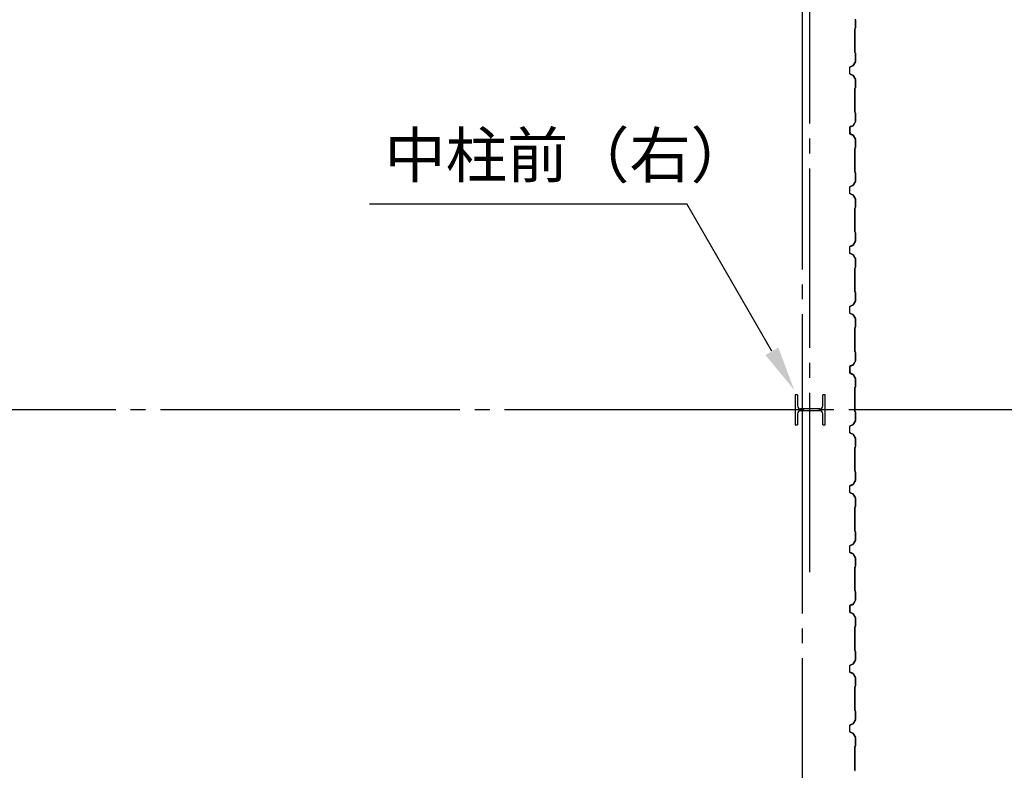
# Model space of a CAD drawing. Extents: x 1667 to 41127, y 644 to 28700.
# Drawn here: x 9809 to 13100, y 6335 to 8845 of the extents above; entities that cross this region are included whole.
import ezdxf

# ---------------------------------------------------------------- set-up
doc = ezdxf.new("R2010")
doc.units = 0
doc.header["$LTSCALE"] = 50
doc.header["$MEASUREMENT"] = 0
doc.linetypes.add('1PL-20', pattern=[23, 20, -1, 1, -1])
doc.linetypes.add('1PL-M', pattern=[15, 12, -1, 1, -1])
for name, color, linetype in [('1PL-M1', 6, '1PL-M'), ('6', 6, 'CONTINUOUS'), ('CENTER', 6, '1PL-20'), ('HIKIDASHI', 6, 'CONTINUOUS'), ('SIDING800', 3, 'CONTINUOUS')]:
    doc.layers.add(name, color=color, linetype=linetype)
doc.styles.get("Standard").update_dxf_attribs({"font": 'SIMPLEX', "bigfont": 'BIGFONT'})

msp = doc.modelspace()

# ---------------------------------------------------------------- linework, layer by layer
at = {"layer": '1PL-M1'}
msp.add_line((12449.5, 6997.9), (12449.5, 10790.1), dxfattribs=at)
at = {"layer": '6'}
for p, q in [((12408.5, 7590.7), (12400.5, 7590.7)), ((12400.5, 7590.7), (12400.5, 7490.7)), ((12408.5, 7590.7), (12408.5, 7553.7)), ((12500.5, 7590.7), (12492.5, 7590.7)), ((12492.5, 7553.7), (12492.5, 7590.7)), ((12500.5, 7490.7), (12500.5, 7590.7)), ((12482.5, 7543.7), (12418.5, 7543.7)), ((12482.5, 7537.7), (12418.5, 7537.7)), ((12408.5, 7527.7), (12408.5, 7490.7)), ((12492.5, 7490.7), (12492.5, 7527.7)), ((12400.5, 7490.7), (12408.5, 7490.7)), ((12492.5, 7490.7), (12500.5, 7490.7))]:
    msp.add_line(p, q, dxfattribs=at)
for centre, start, end in [((12418.5, 7553.7), 180, 270), ((12418.5, 7527.7), 90, 180), ((12482.5, 7553.7), 270, 0), ((12482.5, 7527.7), 0, 90)]:
    msp.add_arc(centre, 10, start, end, dxfattribs=at)
at = {"layer": 'CENTER'}
for p, q in [((12424.5, 3410.1), (12424.5, 18115.1)), ((13579.5, 7540.1), (5545.1, 7540.1))]:
    msp.add_line(p, q, dxfattribs=at)
at = {"layer": 'HIKIDASHI'}
for p in [(10978, 8229.4), (12322.6, 7736.4)]:
    msp.add_line(p, (12038, 8229.4), dxfattribs=at)
msp.add_solid([(12301, 7723.9), (12344.3, 7748.9), (12397.6, 7606.5)], dxfattribs=at)
at = {"layer": 'SIDING800'}
for p, q in [((12602.1, 8844.9), (12602.1, 8817.6)), ((12602.5, 8817.6), (12602.5, 8844.9)), ((12600.1, 8814.6), (12600.1, 8775.1)), ((12601.8, 8816.9), (12600.5, 8815.6)), ((12600.5, 8775.1), (12600.5, 8814.6)), ((12600.8, 8815.3), (12602.1, 8816.6)), ((12600.1, 8775.1), (12600.1, 8735.5)), ((12600.5, 8735.5), (12600.5, 8775.1)), ((12600.5, 8734.5), (12601.8, 8733.2)), ((12602.1, 8733.5), (12600.8, 8734.8)), ((12602.1, 8732.5), (12602.1, 8705.2)), ((12602.5, 8705.2), (12602.5, 8732.5)), ((12593.5, 8690.7), (12584.1, 8687.3)), ((12584.2, 8686.9), (12593.7, 8690.3)), ((12601.8, 8704.2), (12594.6, 8691.6)), ((12594.9, 8691.4), (12602.2, 8704)), ((12582.5, 8685), (12582.5, 8665.1)), ((12582.9, 8665.1), (12582.9, 8685)), ((12584.1, 8662.8), (12593.5, 8659.4)), ((12593.7, 8659.8), (12584.2, 8663.2)), ((12594.6, 8658.5), (12601.8, 8645.9)), ((12602.2, 8646.1), (12594.9, 8658.7)), ((12602.1, 8644.9), (12602.1, 8617.6)), ((12602.5, 8617.6), (12602.5, 8644.9)), ((12600.1, 8614.6), (12600.1, 8535.5)), ((12601.8, 8616.9), (12600.5, 8615.6)), ((12600.5, 8535.5), (12600.5, 8614.6)), ((12600.8, 8615.3), (12602.1, 8616.6)), ((12600.5, 8534.5), (12601.8, 8533.2)), ((12602.1, 8533.5), (12600.8, 8534.8)), ((12602.1, 8532.5), (12602.1, 8505.2)), ((12602.5, 8505.2), (12602.5, 8532.5)), ((12593.2, 8490.4), (12584.1, 8487.1)), ((12594, 8490.6), (12584.6, 8487.4)), ((12598.8, 8499.2), (12594.3, 8491.3)), ((12594.6, 8491.1), (12599.2, 8499)), ((12601.9, 8504.2), (12595.1, 8491.6)), ((12595.5, 8491.4), (12602.2, 8504)), ((12596.9, 8495), (12597.2, 8494.8)), ((12597.2, 8494.8), (12599.5, 8498.8)), ((12582.5, 8484.8), (12582.5, 8464.9)), ((12582.9, 8464.9), (12582.9, 8484.8)), ((12583, 8485.1), (12583, 8469.2)), ((12583, 8466), (12583, 8465.6)), ((12583.4, 8469.5), (12583.4, 8485.1)), ((12584.1, 8462.6), (12593.5, 8459.2)), ((12584.2, 8486.7), (12593.3, 8490)), ((12593.7, 8459.6), (12584.2, 8463)), ((12584.8, 8487), (12594.1, 8490.2)), ((12594.6, 8458.3), (12601.8, 8445.7)), ((12602.2, 8445.9), (12594.9, 8458.5)), ((12602.1, 8444.7), (12602.1, 8417.8)), ((12602.5, 8417.8), (12602.5, 8444.7)), ((12600.1, 8414.8), (12600.1, 8375.1)), ((12601.8, 8417.1), (12600.5, 8415.8)), ((12600.5, 8375.1), (12600.5, 8414.8)), ((12600.8, 8415.6), (12602.1, 8416.8)), ((12600.1, 8375.1), (12600.1, 8335.5)), ((12600.5, 8335.5), (12600.5, 8375.1)), ((12600.5, 8334.5), (12601.8, 8333.2)), ((12602.1, 8333.5), (12600.8, 8334.8)), ((12602.1, 8332.5), (12602.1, 8305.2)), ((12602.5, 8305.2), (12602.5, 8332.5)), ((12601.8, 8304.2), (12594.6, 8291.6)), ((12594.9, 8291.4), (12602.2, 8304)), ((12582.5, 8285), (12582.5, 8275.1)), ((12582.5, 8275.1), (12582.5, 8265.1)), ((12582.9, 8275.1), (12582.9, 8285)), ((12582.9, 8265.1), (12582.9, 8275.1)), ((12593.5, 8290.7), (12584.1, 8287.3)), ((12584.1, 8262.8), (12593.5, 8259.4)), ((12584.2, 8286.9), (12593.7, 8290.3)), ((12593.7, 8259.8), (12584.2, 8263.2)), ((12594.6, 8258.5), (12601.8, 8245.9)), ((12602.2, 8246.1), (12594.9, 8258.7)), ((12602.1, 8244.9), (12602.1, 8217.6)), ((12602.5, 8217.6), (12602.5, 8244.9)), ((12600.1, 8214.6), (12600.1, 8175.1)), ((12601.8, 8216.9), (12600.5, 8215.6)), ((12600.5, 8175.1), (12600.5, 8214.6)), ((12600.8, 8215.3), (12602.1, 8216.6)), ((12600.1, 8175.1), (12600.1, 8135.5)), ((12600.5, 8135.5), (12600.5, 8175.1)), ((12600.5, 8134.5), (12601.8, 8133.2)), ((12602.1, 8133.5), (12600.8, 8134.8)), ((12602.1, 8132.5), (12602.1, 8105.2)), ((12602.5, 8105.2), (12602.5, 8132.5)), ((12601.8, 8104.2), (12594.6, 8091.6)), ((12594.9, 8091.4), (12602.2, 8104)), ((12582.5, 8085), (12582.5, 8075.1)), ((12582.5, 8075.1), (12582.5, 8065.1)), ((12582.9, 8075.1), (12582.9, 8085)), ((12582.9, 8065.1), (12582.9, 8075.1)), ((12593.5, 8090.7), (12584.1, 8087.3)), ((12584.1, 8062.8), (12593.5, 8059.4)), ((12584.2, 8086.9), (12593.7, 8090.3)), ((12593.7, 8059.8), (12584.2, 8063.2)), ((12594.6, 8058.5), (12601.8, 8045.9)), ((12602.2, 8046.1), (12594.9, 8058.7)), ((12602.1, 8044.9), (12602.1, 8017.6)), ((12602.5, 8017.6), (12602.5, 8044.9)), ((12600.1, 8014.6), (12600.1, 7975.1)), ((12601.8, 8016.9), (12600.5, 8015.6)), ((12600.5, 7975.1), (12600.5, 8014.6)), ((12600.8, 8015.3), (12602.1, 8016.6)), ((12600.1, 7975.1), (12600.1, 7935.5)), ((12600.5, 7935.5), (12600.5, 7975.1)), ((12600.5, 7934.5), (12601.8, 7933.2)), ((12602.1, 7933.5), (12600.8, 7934.8)), ((12602.1, 7932.5), (12602.1, 7905.2)), ((12602.5, 7905.2), (12602.5, 7932.5)), ((12601.8, 7904.2), (12594.6, 7891.6)), ((12594.9, 7891.4), (12602.2, 7904)), ((12582.5, 7885), (12582.5, 7865.1)), ((12582.9, 7865.1), (12582.9, 7885)), ((12593.5, 7890.7), (12584.1, 7887.3)), ((12584.2, 7886.9), (12593.7, 7890.3)), ((12584.1, 7862.8), (12593.5, 7859.4)), ((12593.7, 7859.8), (12584.2, 7863.2)), ((12594.6, 7858.5), (12601.8, 7845.9)), ((12602.2, 7846.1), (12594.9, 7858.7)), ((12602.1, 7844.9), (12602.1, 7817.6)), ((12602.5, 7817.6), (12602.5, 7844.9)), ((12600.1, 7814.6), (12600.1, 7735.5)), ((12601.8, 7816.9), (12600.5, 7815.6)), ((12600.5, 7735.5), (12600.5, 7814.6)), ((12600.8, 7815.3), (12602.1, 7816.6)), ((12600.5, 7734.5), (12601.8, 7733.2)), ((12602.1, 7733.5), (12600.8, 7734.8)), ((12601.9, 7704.2), (12595.1, 7691.6)), ((12595.5, 7691.4), (12602.2, 7704)), ((12602.1, 7732.5), (12602.1, 7705.2)), ((12602.5, 7705.2), (12602.5, 7732.5)), ((12582.5, 7684.8), (12582.5, 7664.9)), ((12582.9, 7664.9), (12582.9, 7684.8)), ((12583, 7685.1), (12583, 7669.2)), ((12583.4, 7669.5), (12583.4, 7685.1)), ((12593.2, 7690.4), (12584.1, 7687.1)), ((12584.2, 7686.7), (12593.3, 7690)), ((12594, 7690.6), (12584.6, 7687.4)), ((12584.8, 7687), (12594.1, 7690.2)), ((12598.8, 7699.2), (12594.3, 7691.3)), ((12594.6, 7691.1), (12599.2, 7699)), ((12596.9, 7695), (12597.2, 7694.8)), ((12597.2, 7694.8), (12599.5, 7698.8)), ((12583, 7666), (12583, 7665.6)), ((12584.1, 7662.6), (12593.5, 7659.2)), ((12593.7, 7659.6), (12584.2, 7663)), ((12594.6, 7658.3), (12601.8, 7645.7)), ((12602.2, 7645.9), (12594.9, 7658.5)), ((12602.1, 7644.7), (12602.1, 7617.8)), ((12602.5, 7617.8), (12602.5, 7644.7)), ((12600.1, 7614.8), (12600.1, 7575.1)), ((12601.8, 7617.1), (12600.5, 7615.8)), ((12600.5, 7575.1), (12600.5, 7614.8)), ((12600.8, 7615.6), (12602.1, 7616.8)), ((12600.1, 7575.1), (12600.1, 7535.5)), ((12600.5, 7535.5), (12600.5, 7575.1)), ((12601.8, 7504.2), (12594.6, 7491.6)), ((12594.9, 7491.4), (12602.2, 7504)), ((12600.5, 7534.5), (12601.8, 7533.2)), ((12602.1, 7533.5), (12600.8, 7534.8)), ((12602.1, 7532.5), (12602.1, 7505.2)), ((12602.5, 7505.2), (12602.5, 7532.5)), ((12582.5, 7485), (12582.5, 7475.1)), ((12582.5, 7475.1), (12582.5, 7465.1)), ((12582.9, 7475.1), (12582.9, 7485)), ((12582.9, 7465.1), (12582.9, 7475.1)), ((12593.5, 7490.7), (12584.1, 7487.3)), ((12584.2, 7486.9), (12593.7, 7490.3)), ((12584.1, 7462.8), (12593.5, 7459.4)), ((12593.7, 7459.8), (12584.2, 7463.2)), ((12594.6, 7458.5), (12601.8, 7445.9)), ((12602.2, 7446.1), (12594.9, 7458.7)), ((12602.1, 7444.9), (12602.1, 7417.6)), ((12602.5, 7417.6), (12602.5, 7444.9)), ((12600.1, 7414.6), (12600.1, 7375.1)), ((12601.8, 7416.9), (12600.5, 7415.6)), ((12600.5, 7375.1), (12600.5, 7414.6)), ((12600.8, 7415.3), (12602.1, 7416.6)), ((12600.1, 7375.1), (12600.1, 7335.5)), ((12600.5, 7335.5), (12600.5, 7375.1)), ((12600.5, 7334.5), (12601.8, 7333.2)), ((12602.1, 7333.5), (12600.8, 7334.8)), ((12602.1, 7332.5), (12602.1, 7305.2)), ((12602.5, 7305.2), (12602.5, 7332.5)), ((12582.5, 7285), (12582.5, 7275.1)), ((12582.5, 7275.1), (12582.5, 7265.1)), ((12582.9, 7275.1), (12582.9, 7285)), ((12582.9, 7265.1), (12582.9, 7275.1)), ((12593.5, 7290.7), (12584.1, 7287.3)), ((12584.2, 7286.9), (12593.7, 7290.3)), ((12601.8, 7304.2), (12594.6, 7291.6)), ((12594.9, 7291.4), (12602.2, 7304)), ((12584.1, 7262.8), (12593.5, 7259.4)), ((12593.7, 7259.8), (12584.2, 7263.2)), ((12594.6, 7258.5), (12601.8, 7245.9)), ((12602.2, 7246.1), (12594.9, 7258.7)), ((12602.1, 7244.9), (12602.1, 7217.6)), ((12602.5, 7217.6), (12602.5, 7244.9)), ((12600.1, 7214.6), (12600.1, 7175.1)), ((12601.8, 7216.9), (12600.5, 7215.6)), ((12600.5, 7175.1), (12600.5, 7214.6)), ((12600.8, 7215.3), (12602.1, 7216.6)), ((12600.1, 7175.1), (12600.1, 7135.5)), ((12600.5, 7135.5), (12600.5, 7175.1)), ((12600.5, 7134.5), (12601.8, 7133.2)), ((12602.1, 7133.5), (12600.8, 7134.8)), ((12602.1, 7132.5), (12602.1, 7105.2)), ((12602.5, 7105.2), (12602.5, 7132.5)), ((12582.5, 7085), (12582.5, 7065.1)), ((12582.9, 7065.1), (12582.9, 7085)), ((12593.5, 7090.7), (12584.1, 7087.3)), ((12584.2, 7086.9), (12593.7, 7090.3)), ((12601.8, 7104.2), (12594.6, 7091.6)), ((12594.9, 7091.4), (12602.2, 7104)), ((12584.1, 7062.8), (12593.5, 7059.4)), ((12593.7, 7059.8), (12584.2, 7063.2)), ((12594.6, 7058.5), (12601.8, 7045.9)), ((12602.2, 7046.1), (12594.9, 7058.7)), ((12602.1, 7044.9), (12602.1, 7017.6)), ((12602.5, 7017.6), (12602.5, 7044.9)), ((12600.1, 7014.6), (12600.1, 6935.5)), ((12601.8, 7016.9), (12600.5, 7015.6)), ((12600.5, 6935.5), (12600.5, 7014.6)), ((12600.8, 7015.3), (12602.1, 7016.6)), ((12600.5, 6934.5), (12601.8, 6933.2)), ((12602.1, 6933.5), (12600.8, 6934.8)), ((12602.1, 6932.5), (12602.1, 6905.2)), ((12602.5, 6905.2), (12602.5, 6932.5)), ((12582.5, 6884.8), (12582.5, 6864.9)), ((12582.9, 6864.9), (12582.9, 6884.8)), ((12583, 6885.1), (12583, 6869.2)), ((12583.4, 6869.5), (12583.4, 6885.1)), ((12593.2, 6890.4), (12584.1, 6887.1)), ((12584.2, 6886.7), (12593.3, 6890)), ((12594, 6890.6), (12584.6, 6887.4)), ((12584.8, 6887), (12594.1, 6890.2)), ((12598.8, 6899.2), (12594.3, 6891.3)), ((12594.6, 6891.1), (12599.2, 6899)), ((12601.9, 6904.2), (12595.1, 6891.6)), ((12595.5, 6891.4), (12602.2, 6904)), ((12596.9, 6895), (12597.2, 6894.8)), ((12597.2, 6894.8), (12599.5, 6898.8)), ((12583, 6866), (12583, 6865.6)), ((12584.1, 6862.6), (12593.5, 6859.2)), ((12593.7, 6859.6), (12584.2, 6863)), ((12594.6, 6858.3), (12601.8, 6845.7)), ((12602.2, 6845.9), (12594.9, 6858.5)), ((12600.1, 6814.8), (12600.1, 6775.1)), ((12601.8, 6817.1), (12600.5, 6815.8)), ((12600.5, 6775.1), (12600.5, 6814.8)), ((12600.8, 6815.6), (12602.1, 6816.8)), ((12602.1, 6844.7), (12602.1, 6817.8)), ((12602.5, 6817.8), (12602.5, 6844.7)), ((12600.1, 6775.1), (12600.1, 6735.5)), ((12600.5, 6735.5), (12600.5, 6775.1)), ((12600.5, 6734.5), (12601.8, 6733.2)), ((12602.1, 6733.5), (12600.8, 6734.8)), ((12602.1, 6732.5), (12602.1, 6705.2)), ((12602.5, 6705.2), (12602.5, 6732.5)), ((12582.5, 6685), (12582.5, 6675.1)), ((12582.9, 6675.1), (12582.9, 6685)), ((12593.5, 6690.7), (12584.1, 6687.3)), ((12584.2, 6686.9), (12593.7, 6690.3)), ((12601.8, 6704.2), (12594.6, 6691.6)), ((12594.9, 6691.4), (12602.2, 6704)), ((12582.5, 6675.1), (12582.5, 6665.1)), ((12582.9, 6665.1), (12582.9, 6675.1)), ((12584.1, 6662.8), (12593.5, 6659.4)), ((12593.7, 6659.8), (12584.2, 6663.2)), ((12594.6, 6658.5), (12601.8, 6645.9)), ((12602.2, 6646.1), (12594.9, 6658.7)), ((12600.1, 6614.6), (12600.1, 6575.1)), ((12601.8, 6616.9), (12600.5, 6615.6)), ((12600.5, 6575.1), (12600.5, 6614.6)), ((12600.8, 6615.3), (12602.1, 6616.6)), ((12602.1, 6644.9), (12602.1, 6617.6)), ((12602.5, 6617.6), (12602.5, 6644.9)), ((12600.1, 6575.1), (12600.1, 6535.5)), ((12600.5, 6535.5), (12600.5, 6575.1)), ((12600.5, 6534.5), (12601.8, 6533.2)), ((12602.1, 6533.5), (12600.8, 6534.8)), ((12602.1, 6532.5), (12602.1, 6505.2)), ((12602.5, 6505.2), (12602.5, 6532.5)), ((12582.5, 6485), (12582.5, 6475.1)), ((12582.9, 6475.1), (12582.9, 6485)), ((12593.5, 6490.7), (12584.1, 6487.3)), ((12584.2, 6486.9), (12593.7, 6490.3)), ((12601.8, 6504.2), (12594.6, 6491.6)), ((12594.9, 6491.4), (12602.2, 6504)), ((12582.5, 6475.1), (12582.5, 6465.1)), ((12582.9, 6465.1), (12582.9, 6475.1)), ((12584.1, 6462.8), (12593.5, 6459.4)), ((12593.7, 6459.8), (12584.2, 6463.2)), ((12594.6, 6458.5), (12601.8, 6445.9)), ((12602.2, 6446.1), (12594.9, 6458.7)), ((12602.1, 6444.9), (12602.1, 6417.6)), ((12602.5, 6417.6), (12602.5, 6444.9)), ((12600.1, 6414.6), (12600.1, 6375.1)), ((12601.8, 6416.9), (12600.5, 6415.6)), ((12600.5, 6375.1), (12600.5, 6414.6)), ((12600.8, 6415.3), (12602.1, 6416.6)), ((12600.1, 6375.1), (12600.1, 6335.5)), ((12600.5, 6335.5), (12600.5, 6375.1))]:
    msp.add_line(p, q, dxfattribs=at)
for centre, radius, start, end in [((12600.1, 8844.9), 2, 0, 30), ((12600.1, 8844.9), 2.4, 0, 30), ((12601.5, 8814.6), 1.4, 135, 180), ((12601.5, 8814.6), 1, 135, 180), ((12601.1, 8817.6), 1, 315, 0), ((12601.1, 8817.6), 1.4, 315, 360), ((12601.5, 8735.5), 1.4, 180, 225), ((12601.5, 8735.5), 1, 180, 225), ((12601.1, 8732.5), 1, 0, 45), ((12601.1, 8732.5), 1.4, 0, 45), ((12592.8, 8692.6), 2, 290, 330), ((12592.8, 8692.6), 2.4, 290, 330), ((12600.1, 8705.2), 2, 330, 360), ((12600.1, 8705.2), 2.4, 330, 360), ((12584.9, 8685), 2.4, 110, 180), ((12584.9, 8665.1), 2.4, 180, 250), ((12584.9, 8685), 2, 110, 180), ((12584.9, 8665.1), 2, 180, 250), ((12592.8, 8657.5), 2, 30, 70), ((12592.8, 8657.5), 2.4, 30, 70), ((12600.1, 8644.9), 2, 0, 30), ((12600.1, 8644.9), 2.4, 0, 30), ((12601.5, 8614.6), 1.4, 135, 180), ((12601.5, 8614.6), 1, 135, 180), ((12601.1, 8617.6), 1, 315, 0), ((12601.1, 8617.6), 1.4, 315, 360), ((12601.5, 8535.5), 1.4, 180, 225), ((12601.5, 8535.5), 1, 180, 225), ((12601.1, 8532.5), 1, 360, 45), ((12601.1, 8532.5), 1.4, 0, 45), ((12592.5, 8492.3), 2, 290, 330), ((12592.5, 8492.3), 2.4, 290, 330), ((12593.3, 8492.5), 2, 289.0256, 331.8214), ((12593.3, 8492.5), 2.4, 289.0256, 331.8214), ((12599.2, 8499), 0.4, 330, 150), ((12600.1, 8505.2), 2, 331.8214, 360), ((12600.1, 8505.2), 2.4, 331.8214, 0), ((12584.9, 8484.8), 2.4, 110, 180), ((12584.9, 8464.9), 2.4, 180, 250), ((12584.9, 8484.8), 2, 110, 180), ((12584.9, 8464.9), 2, 180, 250), ((12585.4, 8485.1), 2.4, 109.0256, 180), ((12583, 8467.6), 2, 270, 78.463), ((12583, 8467.6), 1.6, 270, 90), ((12585.4, 8485.1), 2, 109.0256, 180), ((12592.8, 8457.3), 2, 30, 70), ((12592.8, 8457.3), 2.4, 30, 70), ((12600.1, 8444.7), 2, 0, 30), ((12600.1, 8444.7), 2.4, 0, 30), ((12601.5, 8414.8), 1.4, 135, 180), ((12601.5, 8414.8), 1, 135, 180), ((12601.1, 8417.8), 1, 315, 360), ((12601.1, 8417.8), 1.4, 315, 360), ((12601.5, 8335.5), 1.4, 180, 225), ((12601.5, 8335.5), 1, 180, 225), ((12601.1, 8332.5), 1, 0, 45), ((12601.1, 8332.5), 1.4, 0, 45), ((12600.1, 8305.2), 2, 330, 360), ((12600.1, 8305.2), 2.4, 330, 360), ((12584.9, 8285), 2.4, 110, 180), ((12584.9, 8265.1), 2.4, 180, 250), ((12584.9, 8285), 2, 110, 180), ((12584.9, 8265.1), 2, 180, 250), ((12592.8, 8292.6), 2, 290, 330), ((12592.8, 8292.6), 2.4, 290, 330), ((12592.8, 8257.5), 2, 30, 70), ((12592.8, 8257.5), 2.4, 30, 70), ((12600.1, 8244.9), 2, 0, 30), ((12600.1, 8244.9), 2.4, 0, 30), ((12601.5, 8214.6), 1.4, 135, 180), ((12601.5, 8214.6), 1, 135, 180), ((12601.1, 8217.6), 1, 315, 0), ((12601.1, 8217.6), 1.4, 315, 360), ((12601.5, 8135.5), 1.4, 180, 225), ((12601.5, 8135.5), 1, 180, 225), ((12601.1, 8132.5), 1, 0, 45), ((12601.1, 8132.5), 1.4, 0, 45), ((12600.1, 8105.2), 2, 330, 360), ((12600.1, 8105.2), 2.4, 330, 360), ((12584.9, 8085), 2.4, 110, 180), ((12584.9, 8065.1), 2.4, 180, 250), ((12584.9, 8085), 2, 110, 180), ((12584.9, 8065.1), 2, 180, 250), ((12592.8, 8092.6), 2, 290, 330), ((12592.8, 8092.6), 2.4, 290, 330), ((12592.8, 8057.5), 2, 30, 70), ((12592.8, 8057.5), 2.4, 30, 70), ((12600.1, 8044.9), 2, 0, 30), ((12600.1, 8044.9), 2.4, 0, 30), ((12601.5, 8014.6), 1.4, 135, 180), ((12601.5, 8014.6), 1, 135, 180), ((12601.1, 8017.6), 1, 315, 0), ((12601.1, 8017.6), 1.4, 315, 360), ((12601.5, 7935.5), 1.4, 180, 225), ((12601.5, 7935.5), 1, 180, 225), ((12601.1, 7932.5), 1, 0, 45), ((12601.1, 7932.5), 1.4, 0, 45), ((12600.1, 7905.2), 2, 330, 360), ((12600.1, 7905.2), 2.4, 330, 360), ((12584.9, 7885), 2.4, 110, 180), ((12584.9, 7885), 2, 110, 180), ((12592.8, 7892.6), 2, 290, 330), ((12592.8, 7892.6), 2.4, 290, 330), ((12584.9, 7865.1), 2.4, 180, 250), ((12584.9, 7865.1), 2, 180, 250), ((12592.8, 7857.5), 2, 30, 70), ((12592.8, 7857.5), 2.4, 30, 70), ((12600.1, 7844.9), 2, 0, 30), ((12600.1, 7844.9), 2.4, 0, 30), ((12601.5, 7814.6), 1.4, 135, 180), ((12601.5, 7814.6), 1, 135, 180), ((12601.1, 7817.6), 1, 315, 0), ((12601.1, 7817.6), 1.4, 315, 360), ((12601.5, 7735.5), 1.4, 180, 225), ((12601.5, 7735.5), 1, 180, 225), ((12601.1, 7732.5), 1, 360, 45), ((12600.1, 7705.2), 2, 331.8214, 0), ((12601.1, 7732.5), 1.4, 0, 45), ((12600.1, 7705.2), 2.4, 331.8214, 0), ((12584.9, 7684.8), 2.4, 110, 180), ((12584.9, 7684.8), 2, 110, 180), ((12585.4, 7685.1), 2.4, 109.0256, 180), ((12583, 7667.6), 2, 270, 78.463), ((12583, 7667.6), 1.6, 270, 90), ((12585.4, 7685.1), 2, 109.0256, 180), ((12592.5, 7692.3), 2, 290, 330), ((12592.5, 7692.3), 2.4, 290, 330), ((12593.3, 7692.5), 2, 289.0256, 331.8214), ((12593.3, 7692.5), 2.4, 289.0256, 331.8214), ((12599.2, 7699), 0.4, 330, 150), ((12584.9, 7664.9), 2.4, 180, 250), ((12584.9, 7664.9), 2, 180, 250), ((12592.8, 7657.3), 2, 30, 70), ((12592.8, 7657.3), 2.4, 30, 70), ((12600.1, 7644.7), 2, 0, 30), ((12600.1, 7644.7), 2.4, 0, 30), ((12601.5, 7614.8), 1.4, 135, 180), ((12601.5, 7614.8), 1, 135, 180), ((12601.1, 7617.8), 1, 315, 360), ((12601.1, 7617.8), 1.4, 315, 360), ((12601.5, 7535.5), 1.4, 180, 225), ((12601.5, 7535.5), 1, 180, 225), ((12601.1, 7532.5), 1, 0, 45), ((12600.1, 7505.2), 2, 330, 360), ((12601.1, 7532.5), 1.4, 0, 45), ((12600.1, 7505.2), 2.4, 330, 360), ((12584.9, 7485), 2.4, 110, 180), ((12584.9, 7485), 2, 110, 180), ((12592.8, 7492.6), 2, 290, 330), ((12592.8, 7492.6), 2.4, 290, 330), ((12584.9, 7465.1), 2.4, 180, 250), ((12584.9, 7465.1), 2, 180, 250), ((12592.8, 7457.5), 2, 30, 70), ((12592.8, 7457.5), 2.4, 30, 70), ((12600.1, 7444.9), 2, 0, 30), ((12600.1, 7444.9), 2.4, 0, 30), ((12601.5, 7414.6), 1.4, 135, 180), ((12601.5, 7414.6), 1, 135, 180), ((12601.1, 7417.6), 1, 315, 0), ((12601.1, 7417.6), 1.4, 315, 360), ((12601.5, 7335.5), 1.4, 180, 225), ((12601.5, 7335.5), 1, 180, 225), ((12601.1, 7332.5), 1, 0, 45), ((12601.1, 7332.5), 1.4, 0, 45), ((12584.9, 7285), 2.4, 110, 180), ((12584.9, 7285), 2, 110, 180), ((12592.8, 7292.6), 2, 290, 330), ((12592.8, 7292.6), 2.4, 290, 330), ((12600.1, 7305.2), 2, 330, 360), ((12600.1, 7305.2), 2.4, 330, 360), ((12584.9, 7265.1), 2.4, 180, 250), ((12584.9, 7265.1), 2, 180, 250), ((12592.8, 7257.5), 2, 30, 70), ((12592.8, 7257.5), 2.4, 30, 70), ((12600.1, 7244.9), 2, 0, 30), ((12600.1, 7244.9), 2.4, 0, 30), ((12601.5, 7214.6), 1.4, 135, 180), ((12601.5, 7214.6), 1, 135, 180), ((12601.1, 7217.6), 1, 315, 0), ((12601.1, 7217.6), 1.4, 315, 360), ((12601.5, 7135.5), 1.4, 180, 225), ((12601.5, 7135.5), 1, 180, 225), ((12601.1, 7132.5), 1, 0, 45), ((12601.1, 7132.5), 1.4, 0, 45), ((12584.9, 7085), 2.4, 110, 180), ((12584.9, 7085), 2, 110, 180), ((12592.8, 7092.6), 2, 290, 330), ((12592.8, 7092.6), 2.4, 290, 330), ((12600.1, 7105.2), 2, 330, 360), ((12600.1, 7105.2), 2.4, 330, 360), ((12584.9, 7065.1), 2.4, 180, 250), ((12584.9, 7065.1), 2, 180, 250), ((12592.8, 7057.5), 2, 30, 70), ((12592.8, 7057.5), 2.4, 30, 70), ((12600.1, 7044.9), 2, 0, 30), ((12600.1, 7044.9), 2.4, 0, 30), ((12601.5, 7014.6), 1.4, 135, 180), ((12601.5, 7014.6), 1, 135, 180), ((12601.1, 7017.6), 1, 315, 0), ((12601.1, 7017.6), 1.4, 315, 360), ((12601.5, 6935.5), 1.4, 180, 225), ((12601.5, 6935.5), 1, 180, 225), ((12601.1, 6932.5), 1, 360, 45), ((12601.1, 6932.5), 1.4, 0, 45), ((12584.9, 6884.8), 2.4, 110, 180), ((12584.9, 6884.8), 2, 110, 180), ((12585.4, 6885.1), 2.4, 109.0256, 180), ((12585.4, 6885.1), 2, 109.0256, 180), ((12592.5, 6892.3), 2, 290, 330), ((12592.5, 6892.3), 2.4, 290, 330), ((12593.3, 6892.5), 2, 289.0256, 331.8214), ((12593.3, 6892.5), 2.4, 289.0256, 331.8214), ((12599.2, 6899), 0.4, 330, 150), ((12600.1, 6905.2), 2, 331.8214, 0), ((12600.1, 6905.2), 2.4, 331.8214, 0), ((12584.9, 6864.9), 2.4, 180, 250), ((12584.9, 6864.9), 2, 180, 250), ((12583, 6867.6), 2, 270, 78.463), ((12583, 6867.6), 1.6, 270, 90), ((12592.8, 6857.3), 2, 30, 70), ((12592.8, 6857.3), 2.4, 30, 70), ((12600.1, 6844.7), 2, 0, 30), ((12600.1, 6844.7), 2.4, 0, 30), ((12601.5, 6814.8), 1.4, 135, 180), ((12601.5, 6814.8), 1, 135, 180), ((12601.1, 6817.8), 1, 315, 360), ((12601.1, 6817.8), 1.4, 315, 360), ((12601.5, 6735.5), 1.4, 180, 225), ((12601.5, 6735.5), 1, 180, 225), ((12601.1, 6732.5), 1, 0, 45), ((12601.1, 6732.5), 1.4, 0, 45), ((12584.9, 6685), 2.4, 110, 180), ((12584.9, 6685), 2, 110, 180), ((12592.8, 6692.6), 2, 290, 330), ((12592.8, 6692.6), 2.4, 290, 330), ((12600.1, 6705.2), 2, 330, 360), ((12600.1, 6705.2), 2.4, 330, 360), ((12584.9, 6665.1), 2.4, 180, 250), ((12584.9, 6665.1), 2, 180, 250), ((12592.8, 6657.5), 2, 30, 70), ((12592.8, 6657.5), 2.4, 30, 70), ((12601.5, 6614.6), 1.4, 135, 180), ((12601.5, 6614.6), 1, 135, 180), ((12600.1, 6644.9), 2, 0, 30), ((12601.1, 6617.6), 1, 315, 0), ((12601.1, 6617.6), 1.4, 315, 360), ((12600.1, 6644.9), 2.4, 0, 30), ((12601.5, 6535.5), 1.4, 180, 225), ((12601.5, 6535.5), 1, 180, 225), ((12601.1, 6532.5), 1, 0, 45), ((12601.1, 6532.5), 1.4, 0, 45), ((12584.9, 6485), 2.4, 110, 180), ((12584.9, 6485), 2, 110, 180), ((12592.8, 6492.6), 2, 290, 330), ((12592.8, 6492.6), 2.4, 290, 330), ((12600.1, 6505.2), 2, 330, 360), ((12600.1, 6505.2), 2.4, 330, 360), ((12584.9, 6465.1), 2.4, 180, 250), ((12584.9, 6465.1), 2, 180, 250), ((12592.8, 6457.5), 2, 30, 70), ((12592.8, 6457.5), 2.4, 30, 70), ((12600.1, 6444.9), 2, 0, 30), ((12601.1, 6417.6), 1, 315, 0), ((12601.1, 6417.6), 1.4, 315, 360), ((12600.1, 6444.9), 2.4, 0, 30), ((12601.5, 6414.6), 1.4, 135, 180), ((12601.5, 6414.6), 1, 135, 180), ((12601.5, 6335.5), 1.4, 180, 225)]:
    msp.add_arc(centre, radius, start, end, dxfattribs=at)

# ---------------------------------------------------------------- texts
at = {"layer": 'HIKIDASHI'}
msp.add_text('中柱前（右）', height=150, dxfattribs=at).set_placement((11028, 8316.9))

doc.saveas('drawing.dxf')
